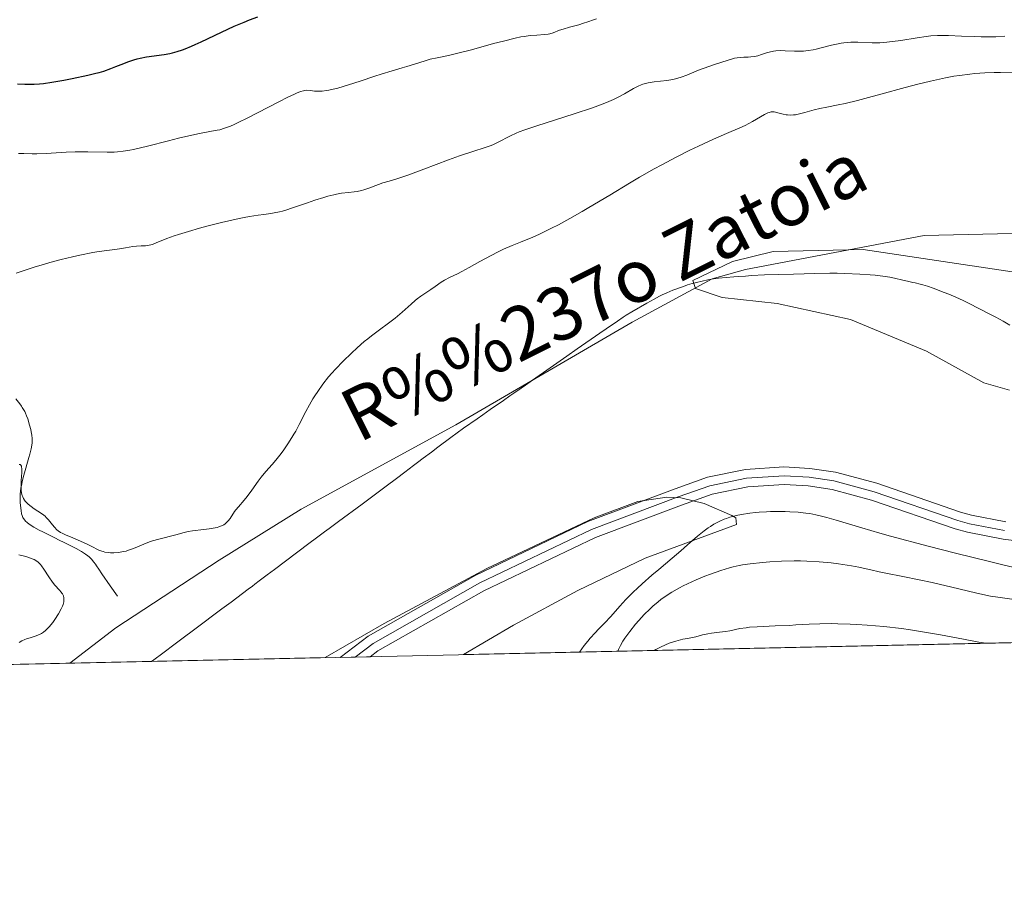
# Model space of a CAD drawing. Units: metres. Extents: x 647835 to 654736, y 4753159 to 4757935.
# Drawn here: x 649745 to 649913, y 4753159 to 4753308 of the extents above; entities that cross this region are included whole.
import ezdxf

# ---------------------------------------------------------------- set-up
doc = ezdxf.new("R2010")
doc.units = ezdxf.units.M
doc.header["$MEASUREMENT"] = 0
doc.linetypes.add('DGN Style 3', pattern=[118.55774, 84.6841, -33.87364])
doc.linetypes.add('DGN Style 4', pattern=[135.5792441, 67.74728, -33.87364, 0.0846841, -33.87364])
for name, color, linetype, lineweight in [('Divisiones administrativas específicas', 7, 'Continuous', 0), ('Elementos auxiliares', 7, 'Continuous', 0), ('Entidades rústicas y varios', 7, 'Continuous', 0), ('Hidrografía', 7, 'Continuous', 0), ('Relieve y altimetría', 7, 'Continuous', 0), ('Textos de rotulación', 7, 'Continuous', 0), ('Viales y ferrocarril', 7, 'Continuous', 0)]:
    doc.layers.add(name, color=color, linetype=linetype, lineweight=lineweight)
doc.styles.add('Style-timesi', font='timesi.shx', dxfattribs={"bigfont": 'timesibig.shx'})

msp = doc.modelspace()

# ---------------------------------------------------------------- linework, layer by layer
at = {"layer": 'Divisiones administrativas específicas', "color": 250, "linetype": 'Continuous', "lineweight": 0}
msp.add_polyline3d([(650064.8099999987, 4753306.16, 903.34), (650060.8399999999, 4753301.130000001, 903.91), (650054.9499999993, 4753296.949999999, 904.08), (650028.3000000007, 4753288.32, 904.24), (650000.9899999984, 4753281.57, 904.74), (649955.0199999996, 4753273.720000001, 906.46), (649934.2100000009, 4753271.93, 906.45), (649899.2800000012, 4753271.15, 905.61), (649868.8999999985, 4753265.369999999, 905.04), (649863.2100000009, 4753263.74, 905.09), (649849.629999999, 4753256.359999999, 905.4200000000001), (649819.5899999999, 4753238.890000001, 906.09), (649793.3000000007, 4753224.540000001, 907.69), (649779.3599999994, 4753215.890000001, 908.57), (649761.7899999991, 4753204.369999999, 907.82), (649753.9600000009, 4753198.32, 907.82)], dxfattribs=at)
at = {"layer": 'Elementos auxiliares', "color": 250, "linetype": 'Continuous', "lineweight": 0, "flags": 128}
msp.add_lwpolyline([(647934.9499999993, 4753158.66), (651335.6499999985, 4753232.82), (654736.3500000015, 4753308.699999999), (654684.1099999994, 4755622.02), (654631.8299999982, 4757935.369999999), (651233.4600000009, 4757859.5), (647835.0599999987, 4757785.34), (647885.0199999996, 4755471.98)], close=True, dxfattribs=at)
at = {"layer": 'Elementos auxiliares', "color": 250, "linetype": 'Continuous', "lineweight": 0, "extrusion": (-0.1256430225474699, -0.002739470271491553, 0.9920717343961413), "elevation": -93761.6197299615, "flags": 128}
msp.add_lwpolyline([(-4737905.294660302, 747421.2383656725), (-4737905.2946603, 747903.9996264391)], dxfattribs=at)
at = {"layer": 'Elementos auxiliares', "color": 250, "linetype": 'Continuous', "lineweight": 0, "extrusion": (0.1468009046736909, 0.003201642085418247, 0.989160878661779), "elevation": 111513.3183876353, "flags": 128}
msp.add_lwpolyline([(4737900.918933837, -744283.0151359364), (4737900.918933837, -744983.593540825)], dxfattribs=at)
at = {"layer": 'Elementos auxiliares', "color": 250, "linetype": 'Continuous', "lineweight": 0, "extrusion": (0.02351196626160663, 0.0005071208409366135, 0.9997234268891402), "elevation": 18595.72996352744, "flags": 128}
msp.add_lwpolyline([(4738082.073735297, -751915.6406083442), (4738082.073735299, -751920.7432057224)], dxfattribs=at)
at = {"layer": 'Entidades rústicas y varios', "color": 92, "linetype": 'DGN Style 3', "lineweight": 0}
for points in [[(649030.1600000001, 4753182.540000001, 1029.47), (649101.5300000012, 4753184.1, 1017.25), (649104.5799999982, 4753184.17, 1017.21), (649797.3999999985, 4753199.279999999, 914.34), (649807.4100000001, 4753205.119999999, 914.09), (649824.879999999, 4753214.449999999, 913.6700000000001), (649843.120000001, 4753223.09, 913.27), (649850.5700000003, 4753225.84, 913.61), (649855.4800000004, 4753226.59, 914.0500000000001), (649857.9100000001, 4753226.470000001, 914.22), (649861.879999999, 4753225.49, 914.24), (649866.5599999987, 4753223.49, 914.22), (649867.2699999996, 4753223.1, 914.72), (649867.370000001, 4753221.939999999, 917.08), (649851.8399999999, 4753216.210000001, 915.1800000000001), (649840.370000001, 4753210.710000001, 914.12), (649829.4100000001, 4753204.83, 913.1), (649820.9400000013, 4753199.790000001, 912.33), (650299.7600000016, 4753210.23, 973)], [(649820.9400000013, 4753199.790000001, 912.33), (649829.4100000001, 4753204.83, 913.1), (649840.370000001, 4753210.710000001, 914.12), (649851.8399999999, 4753216.210000001, 915.1800000000001), (649867.370000001, 4753221.939999999, 917.08), (649867.2699999996, 4753223.1, 914.72), (649866.5599999987, 4753223.49, 914.22), (649861.879999999, 4753225.49, 914.24), (649857.9100000001, 4753226.470000001, 914.22), (649855.4800000004, 4753226.59, 914.0500000000001), (649850.5700000003, 4753225.84, 913.61), (649843.120000001, 4753223.09, 913.27), (649824.879999999, 4753214.449999999, 913.6700000000001), (649807.4100000001, 4753205.119999999, 914.09), (649797.3999999985, 4753199.279999999, 914.34)]]:
    msp.add_polyline3d(points, dxfattribs=at)
at = {"layer": 'Hidrografía', "color": 142, "linetype": 'Continuous', "lineweight": 13}
for points in [[(649913.879999999, 4753255.869999999, 904.29), (649912.7199999988, 4753256.57, 904.3000000000001), (649911.4899999984, 4753257.23, 904.29), (649910.5799999982, 4753257.710000001, 904.3000000000001), (649906.8299999982, 4753259.640000001, 904.36), (649905.9100000001, 4753260.09, 904.36), (649904.6499999985, 4753260.66, 904.37), (649903.4600000009, 4753261.15, 904.4200000000001), (649902.6999999993, 4753261.449999999, 904.48), (649900.8000000007, 4753262.17, 904.65), (649899.8599999994, 4753262.5, 904.73), (649899.0700000003, 4753262.74, 904.78), (649898.6099999994, 4753262.859999999, 904.79), (649897.7699999996, 4753263.060000001, 904.76), (649897.3599999994, 4753263.15, 904.72), (649896.4600000009, 4753263.359999999, 904.61), (649895.629999999, 4753263.550000001, 904.54), (649894.25, 4753263.85, 904.49), (649893.4699999988, 4753264.01, 904.47), (649892.2300000004, 4753264.220000001, 904.46), (649890.9499999993, 4753264.369999999, 904.46), (649890.0899999999, 4753264.439999999, 904.45), (649888.3599999994, 4753264.560000001, 904.44), (649885.7699999996, 4753264.68, 904.41), (649884.4899999984, 4753264.699999999, 904.4300000000001), (649883.2100000009, 4753264.699999999, 904.49), (649880.6799999997, 4753264.65, 904.6700000000001), (649877.0500000007, 4753264.560000001, 904.89), (649874.4400000013, 4753264.49, 905.0600000000001), (649872.1499999985, 4753264.43, 905.15), (649869.8900000006, 4753264.300000001, 905.07), (649868.8999999985, 4753264.23, 905.07), (649867.620000001, 4753264.130000001, 905.12), (649866.8900000006, 4753264.08, 905.14), (649865.6000000015, 4753263.98, 905.14), (649864.2699999996, 4753263.859999999, 905.1), (649863.4600000009, 4753263.74, 905.09), (649862.5100000016, 4753263.57, 905.1), (649860.5700000003, 4753263.140000001, 905.1700000000001), (649859.8099999987, 4753262.949999999, 905.2), (649859, 4753262.710000001, 905.23), (649858.6400000006, 4753262.59, 905.24), (649857.0599999987, 4753262, 905.19), (649856.5399999991, 4753261.800000001, 905.2), (649855.4899999984, 4753261.369999999, 905.24), (649854.7399999984, 4753261.02, 905.25), (649854.2699999996, 4753260.779999999, 905.25), (649853.3500000015, 4753260.290000001, 905.26), (649852.120000001, 4753259.6, 905.28), (649849.5399999991, 4753258.119999999, 905.33), (649848.6000000015, 4753257.550000001, 905.36), (649848.0899999999, 4753257.23, 905.38), (649847.0899999999, 4753256.57, 905.4), (649845.1700000018, 4753255.25, 905.4300000000001), (649844.0899999999, 4753254.49, 905.46), (649840.2699999996, 4753251.83, 905.71), (649838.5, 4753250.59, 905.79), (649835.0899999999, 4753248.210000001, 905.91), (649833.2100000009, 4753246.9, 905.96), (649832.629999999, 4753246.5, 906), (649832.2699999996, 4753246.24, 906.0500000000001)], [(649832.2699999996, 4753246.24, 906.0500000000001), (649831.4600000009, 4753245.68, 906.16), (649830.7199999988, 4753245.17, 906.23), (649829.5, 4753244.310000001, 906.25), (649828.8000000007, 4753243.83, 906.24), (649827.7199999988, 4753243.07, 906.16), (649825.4600000009, 4753241.49, 905.94), (649824.1799999997, 4753240.6, 905.86), (649823.2199999988, 4753239.93, 905.85), (649820.9400000013, 4753238.310000001, 905.86), (649818.7699999996, 4753236.74, 905.83), (649816.5500000007, 4753235.08, 905.85), (649815.4899999984, 4753234.279999999, 905.88), (649814.0700000003, 4753233.220000001, 905.94), (649813.0700000003, 4753232.470000001, 906), (649812.4299999997, 4753231.99, 906), (649810.9200000018, 4753230.859999999, 905.95), (649809.4899999984, 4753229.790000001, 905.9200000000001), (649807.7399999984, 4753228.49, 905.94), (649803.6499999985, 4753225.43, 906.08), (649799.6400000006, 4753222.43, 906.19), (649798.0799999982, 4753221.26, 906.22), (649797.2899999991, 4753220.67, 906.23), (649795.9299999997, 4753219.65, 906.23), (649794.629999999, 4753218.68, 906.26), (649790.6600000001, 4753215.710000001, 906.41), (649788.7899999991, 4753214.310000001, 906.51), (649787.5100000016, 4753213.359999999, 906.6), (649786.1400000006, 4753212.33, 906.73), (649785.4100000001, 4753211.779999999, 906.76), (649785, 4753211.470000001, 906.77), (649784.2800000012, 4753210.93, 906.76), (649781.370000001, 4753208.75, 906.66), (649779.7899999991, 4753207.57, 906.64), (649778.6900000013, 4753206.75, 906.66), (649776.3299999982, 4753204.98, 906.74), (649771.8500000015, 4753201.630000001, 906.96), (649769.75, 4753200.060000001, 907.11), (649768.25, 4753198.93, 907.26), (649767.8399999999, 4753198.630000001, 907.33)]]:
    msp.add_polyline3d(points, dxfattribs=at)
at = {"layer": 'Hidrografía', "color": 142, "linetype": 'DGN Style 3', "lineweight": 13}
for points in [[(649744.7600000016, 4753243.35, 910.97), (649745.4299999997, 4753242.48, 911.19), (649745.7199999988, 4753242.07, 911.27), (649745.8500000015, 4753241.880000001, 911.28)], [(649745.8500000015, 4753241.880000001, 911.28), (649746.0799999982, 4753241.5, 911.27), (649746.2800000012, 4753241.15, 911.21), (649746.3900000006, 4753240.91, 911.16), (649746.5899999999, 4753240.449999999, 911.02), (649746.7800000012, 4753239.91, 910.87), (649747.1000000015, 4753238.82, 910.61), (649747.3000000007, 4753238.09, 910.47), (649747.379999999, 4753237.720000001, 910.4200000000001), (649747.4800000004, 4753237.16, 910.38), (649747.5300000012, 4753236.6, 910.37), (649747.5199999996, 4753236.09, 910.38), (649747.5100000016, 4753235.83, 910.39), (649747.4600000009, 4753235.439999999, 910.38), (649747.3500000015, 4753234.83, 910.35), (649747.120000001, 4753233.9, 910.27), (649746.9699999988, 4753233.34, 910.24), (649746.1400000006, 4753230.310000001, 910.1800000000001), (649745.9200000018, 4753229.5, 910.13), (649745.6999999993, 4753228.6, 910.03), (649745.620000001, 4753228.189999999, 909.98), (649745.5399999991, 4753227.57, 909.9200000000001), (649745.5, 4753227.15, 909.88), (649745.4899999984, 4753226.300000001, 909.83), (649745.5199999996, 4753225.65, 909.8000000000001), (649745.6499999985, 4753224.33, 909.72), (649745.7399999984, 4753223.74, 909.66), (649745.8200000003, 4753223.449999999, 909.62), (649745.9499999993, 4753223.140000001, 909.57), (649746.0399999991, 4753222.99, 909.54), (649746.2800000012, 4753222.67, 909.48), (649746.4299999997, 4753222.51, 909.45), (649746.6999999993, 4753222.26, 909.4), (649747.0300000012, 4753222.01, 909.34), (649747.8200000003, 4753221.5, 909.22), (649748.7300000004, 4753220.99, 909.1), (649749.3399999999, 4753220.67, 909.02), (649750.4800000004, 4753220.1, 908.91), (649751.4800000004, 4753219.619999999, 908.86), (649752.0199999996, 4753219.35, 908.87), (649753.0799999982, 4753218.84, 908.9), (649755.0100000016, 4753217.869999999, 908.9300000000001), (649755.9100000001, 4753217.369999999, 908.94), (649756.620000001, 4753216.91, 908.96), (649757, 4753216.609999999, 908.96), (649757.2199999988, 4753216.42, 908.97), (649757.620000001, 4753216.02, 908.95), (649758.0199999996, 4753215.529999999, 908.88), (649758.2899999991, 4753215.17, 908.8000000000001), (649758.4699999988, 4753214.91, 908.74), (649758.8599999994, 4753214.359999999, 908.5600000000001), (649759.3999999985, 4753213.57, 908.27), (649760.8200000003, 4753211.52, 907.53), (649762.0599999987, 4753209.73, 906.9200000000001)]]:
    msp.add_polyline3d(points, dxfattribs=at)
at = {"layer": 'Relieve y altimetría', "color": 36, "linetype": 'Continuous', "lineweight": 30, "elevation": 925, "flags": 128}
msp.add_lwpolyline([(649745.0500000007, 4753296.949999999), (649746.2899999991, 4753296.890000001), (649747.370000001, 4753296.880000001), (649747.8599999994, 4753296.890000001), (649748.8099999987, 4753296.949999999), (649749.4600000009, 4753297.02), (649750.9100000001, 4753297.23), (649752.9100000001, 4753297.59), (649754.3500000015, 4753297.869999999), (649757.0100000016, 4753298.42), (649758.3500000015, 4753298.73), (649758.9200000018, 4753298.880000001), (649759.7100000009, 4753299.109999999), (649760.8999999985, 4753299.540000001), (649761.7899999991, 4753299.9), (649763.1099999994, 4753300.43), (649763.8000000007, 4753300.689999999), (649764.8599999994, 4753301.040000001), (649765.3900000006, 4753301.189999999), (649765.9200000018, 4753301.32), (649766.9600000009, 4753301.52), (649770.0199999996, 4753301.939999999), (649770.9400000013, 4753302.1), (649771.4200000018, 4753302.210000001), (649772.1999999993, 4753302.42), (649773.0899999999, 4753302.710000001), (649773.5799999982, 4753302.890000001), (649774.6700000018, 4753303.34), (649775.2899999991, 4753303.609999999), (649776.3099999987, 4753304.09), (649779.7199999988, 4753305.74), (649781.9100000001, 4753306.74), (649783.5799999982, 4753307.449999999), (649784.4899999984, 4753307.810000001), (649785.9499999993, 4753308.369999999)], dxfattribs=at)
at = {"layer": 'Relieve y altimetría', "color": 36, "linetype": 'Continuous', "lineweight": 0, "flags": 128}
for points, elevation in [([(649806.8999999985, 4753298.59), (649808.7600000016, 4753299.18), (649810.4899999984, 4753299.68), (649811.2699999996, 4753299.9), (649812.5599999987, 4753300.310000001), (649814.379999999, 4753300.880000001), (649815.2399999984, 4753301.119999999), (649816.4499999993, 4753301.380000001), (649818.379999999, 4753301.77), (649819.6999999993, 4753302.08), (649822.25, 4753302.74), (649826.0399999991, 4753303.779999999), (649827.7199999988, 4753304.23), (649829.6900000013, 4753304.710000001), (649830.6900000013, 4753304.92), (649831.2600000016, 4753305.02), (649832.2800000012, 4753305.15), (649833.370000001, 4753305.220000001), (649834.7199999988, 4753305.32), (649835.3299999982, 4753305.42), (649835.6099999994, 4753305.48), (649836.1499999985, 4753305.640000001), (649837.2399999984, 4753306.050000001), (649837.8599999994, 4753306.27), (649838.9600000009, 4753306.58), (649840.5599999987, 4753307), (649841.3500000015, 4753307.24), (649842.0899999999, 4753307.5), (649843.0500000007, 4753307.859999999), (649843.5500000007, 4753308.02)], 920), ([(649865.7699999996, 4753300.939999999), (649866.6700000018, 4753301.210000001), (649867.0199999996, 4753301.300000001), (649867.4699999988, 4753301.390000001), (649868.1099999994, 4753301.449999999), (649868.6099999994, 4753301.460000001), (649869.3599999994, 4753301.48), (649869.7699999996, 4753301.51), (649870.3900000006, 4753301.58), (649870.6999999993, 4753301.640000001), (649871.0100000016, 4753301.720000001), (649871.629999999, 4753301.92), (649872.4899999984, 4753302.210000001), (649872.9400000013, 4753302.34), (649873.6600000001, 4753302.5), (649874.0300000012, 4753302.550000001), (649874.8200000003, 4753302.59), (649875.629999999, 4753302.58), (649877.2300000004, 4753302.52), (649878.2399999984, 4753302.5), (649878.75, 4753302.52), (649879.5399999991, 4753302.6), (649880.4200000018, 4753302.74), (649880.8999999985, 4753302.84), (649881.9699999988, 4753303.1), (649883.5300000012, 4753303.5), (649884.3500000015, 4753303.689999999), (649885.1799999997, 4753303.85), (649885.6000000015, 4753303.91), (649886.2100000009, 4753303.98), (649886.8200000003, 4753304.02), (649888.0100000016, 4753304.02), (649890.4499999993, 4753303.92), (649891.3200000003, 4753303.91), (649891.7600000016, 4753303.92), (649892.4499999993, 4753303.960000001), (649893.879999999, 4753304.119999999), (649895.3299999982, 4753304.33), (649898.0700000003, 4753304.790000001), (649899.6499999985, 4753305.02), (649900.3999999985, 4753305.1), (649901.5300000012, 4753305.17), (649902.7399999984, 4753305.189999999), (649903.4100000001, 4753305.18), (649905.6499999985, 4753305.08), (649907.8500000015, 4753304.970000001), (649908.9699999988, 4753304.939999999), (649910.6400000006, 4753304.93), (649911.4499999993, 4753304.960000001), (649913, 4753305.060000001)], 915), ([(649744.8299999982, 4753264.720000001), (649747.8999999985, 4753265.720000001), (649749.6400000006, 4753266.25), (649750.5700000003, 4753266.51), (649752.4800000004, 4753267.02), (649754.3999999985, 4753267.49), (649755.629999999, 4753267.77), (649757.8399999999, 4753268.210000001), (649758.5399999991, 4753268.34), (649759.7600000016, 4753268.52), (649761.6099999994, 4753268.75), (649762.370000001, 4753268.84), (649763.4200000018, 4753269.02), (649764.6900000013, 4753269.25), (649765.2800000012, 4753269.32), (649766.1000000015, 4753269.359999999), (649766.8000000007, 4753269.390000001), (649767.1499999985, 4753269.42), (649767.7100000009, 4753269.529999999), (649768, 4753269.619999999), (649768.6400000006, 4753269.869999999), (649770.4200000018, 4753270.6), (649771.6799999997, 4753271.060000001), (649772.4299999997, 4753271.310000001), (649774.129999999, 4753271.83), (649776, 4753272.359999999), (649777.2800000012, 4753272.699999999), (649779.7600000016, 4753273.33), (649782.2199999988, 4753273.9), (649783.629999999, 4753274.189999999), (649784.4899999984, 4753274.35), (649785.9899999984, 4753274.6), (649786.9499999993, 4753274.720000001), (649788.120000001, 4753274.880000001), (649788.6999999993, 4753274.970000001), (649789.629999999, 4753275.16), (649790.1400000006, 4753275.290000001), (649790.6799999997, 4753275.449999999), (649791.8500000015, 4753275.83), (649794.370000001, 4753276.710000001), (649795.6099999994, 4753277.130000001), (649797.129999999, 4753277.609999999), (649797.8399999999, 4753277.810000001), (649798.8299999982, 4753278.060000001), (649799.3000000007, 4753278.16), (649800.1700000018, 4753278.32), (649801.3500000015, 4753278.460000001), (649802.3299999982, 4753278.57), (649802.8200000003, 4753278.640000001), (649803.5799999982, 4753278.800000001), (649803.9800000004, 4753278.91), (649804.8099999987, 4753279.189999999), (649806.4600000009, 4753279.810000001), (649807.2199999988, 4753280.08), (649808.2899999991, 4753280.4), (649809.3999999985, 4753280.710000001), (649810.1000000015, 4753280.93), (649811.4499999993, 4753281.390000001), (649814.1900000013, 4753282.41), (649818.3599999994, 4753283.99), (649820.2600000016, 4753284.689999999), (649822.4800000004, 4753285.439999999), (649824.6000000015, 4753286.1), (649825.4600000009, 4753286.41), (649825.879999999, 4753286.58), (649826.6900000013, 4753286.960000001), (649828.9400000013, 4753288.119999999), (649829.870000001, 4753288.560000001), (649830.3999999985, 4753288.779999999), (649831.3599999994, 4753289.130000001), (649833.4100000001, 4753289.82), (649839.75, 4753291.82), (649842.8900000006, 4753292.869999999), (649843.7699999996, 4753293.189999999), (649845.2600000016, 4753293.77), (649846.4600000009, 4753294.290000001), (649847.1400000006, 4753294.619999999), (649848.3000000007, 4753295.25), (649849.8399999999, 4753296.15), (649850.6099999994, 4753296.550000001), (649851.1600000001, 4753296.779999999), (649851.4400000013, 4753296.880000001), (649851.879999999, 4753297.01), (649852.3500000015, 4753297.119999999), (649853.3599999994, 4753297.279999999), (649855.4800000004, 4753297.52), (649856.5100000016, 4753297.689999999), (649857, 4753297.810000001), (649857.9600000009, 4753298.09), (649858.8999999985, 4753298.439999999), (649860.9200000018, 4753299.24), (649862.629999999, 4753299.880000001), (649863.7800000012, 4753300.290000001), (649865.7699999996, 4753300.939999999)], 915), ([(649745.2300000004, 4753285.109999999), (649746.1099999994, 4753285.07), (649747.5399999991, 4753285.040000001), (649748.3099999987, 4753285.040000001), (649749.9400000013, 4753285.1), (649753.3000000007, 4753285.290000001), (649754.879999999, 4753285.359999999), (649757, 4753285.380000001), (649760.3200000003, 4753285.310000001), (649761.4899999984, 4753285.310000001), (649762.0700000003, 4753285.35), (649763.0199999996, 4753285.460000001), (649764.1400000006, 4753285.65), (649764.7899999991, 4753285.790000001), (649767.1499999985, 4753286.35), (649770.7300000004, 4753287.26), (649772.4600000009, 4753287.699999999), (649774.7199999988, 4753288.23), (649776, 4753288.5), (649778.0199999996, 4753288.880000001), (649779.0199999996, 4753289.040000001), (649779.4899999984, 4753289.140000001), (649780.2800000012, 4753289.369999999), (649781.2800000012, 4753289.75), (649781.8999999985, 4753290.029999999), (649782.6000000015, 4753290.359999999), (649784.2399999984, 4753291.17), (649789.370000001, 4753293.84), (649791.1700000018, 4753294.74), (649792.0300000012, 4753295.140000001), (649792.4899999984, 4753295.34), (649793.1999999993, 4753295.609999999), (649793.7199999988, 4753295.77), (649793.9499999993, 4753295.810000001), (649794.2899999991, 4753295.84), (649794.8599999994, 4753295.800000001), (649795.5399999991, 4753295.710000001), (649796, 4753295.68), (649796.5500000007, 4753295.689999999), (649796.870000001, 4753295.710000001), (649797.6000000015, 4753295.810000001), (649798.0300000012, 4753295.880000001), (649798.7399999984, 4753296.029999999), (649799.5500000007, 4753296.23), (649801.370000001, 4753296.77), (649803.3200000003, 4753297.390000001), (649805.8099999987, 4753298.23), (649806.8999999985, 4753298.59)], 920), ([(649821.8900000006, 4753265.66), (649823.6900000013, 4753266.689999999), (649824.6700000018, 4753267.23), (649826.7199999988, 4753268.290000001), (649827.7399999984, 4753268.779999999), (649829.2199999988, 4753269.43), (649830.5899999999, 4753269.98), (649831.870000001, 4753270.49), (649832.6000000015, 4753270.790000001), (649833.8399999999, 4753271.35), (649835.8900000006, 4753272.359999999), (649837.0599999987, 4753272.970000001), (649839, 4753274.029999999), (649841.120000001, 4753275.23), (649842.2399999984, 4753275.880000001), (649845.8000000007, 4753278.02), (649849.1400000006, 4753280.029999999), (649850.8299999982, 4753281.029999999), (649853.379999999, 4753282.49), (649854.6400000006, 4753283.18), (649857.1000000015, 4753284.48), (649859.4299999997, 4753285.640000001), (649860.879999999, 4753286.34), (649863.4299999997, 4753287.52), (649865.6799999997, 4753288.49), (649867.9100000001, 4753289.439999999), (649868.8299999982, 4753289.869999999), (649870.1000000015, 4753290.540000001), (649872.1000000015, 4753291.699999999), (649872.6900000013, 4753292), (649872.9299999997, 4753292.09), (649873.2600000016, 4753292.16), (649873.4200000018, 4753292.17), (649873.7699999996, 4753292.15), (649874.379999999, 4753292.01), (649875.3200000003, 4753291.77), (649875.8099999987, 4753291.67), (649876.0500000007, 4753291.640000001), (649876.5399999991, 4753291.619999999), (649877.0300000012, 4753291.65), (649877.379999999, 4753291.689999999), (649878.1000000015, 4753291.83), (649879.0100000016, 4753292.07), (649880.5599999987, 4753292.49), (649881.5399999991, 4753292.720000001), (649882.6999999993, 4753292.960000001), (649884.6499999985, 4753293.359999999), (649885.8399999999, 4753293.619999999), (649887.9499999993, 4753294.119999999), (649889.1700000018, 4753294.43), (649891.9400000013, 4753295.18), (649896.0799999982, 4753296.300000001), (649898.2300000004, 4753296.859999999), (649900.3599999994, 4753297.390000001), (649901.3999999985, 4753297.630000001), (649902.9200000018, 4753297.949999999), (649904.3599999994, 4753298.220000001), (649905.2899999991, 4753298.369999999), (649907.0599999987, 4753298.6), (649907.9200000018, 4753298.689999999), (649909.5799999982, 4753298.810000001), (649911.1900000013, 4753298.859999999), (649912.25, 4753298.859999999), (649914.3599999994, 4753298.790000001)], 910), ([(649913.7899999991, 4753244.800000001), (649909.4200000018, 4753246.050000001), (649899.6700000018, 4753251.460000001), (649886.75, 4753256.810000001), (649874.3000000007, 4753259.529999999), (649864.9299999997, 4753260.59), (649860.379999999, 4753262.09), (649859.9299999997, 4753263.460000001), (649866.6999999993, 4753266.73), (649873.5799999982, 4753268.42), (649888.9299999997, 4753268.74), (649925.6099999994, 4753263.27)], 905), ([(649747.129999999, 4753225.189999999), (649747.370000001, 4753224.99), (649747.8900000006, 4753224.630000001), (649749.129999999, 4753223.84), (649749.5399999991, 4753223.52), (649749.7399999984, 4753223.34), (649749.9299999997, 4753223.15), (649750.3099999987, 4753222.73), (649751.0199999996, 4753221.859999999), (649751.3399999999, 4753221.470000001), (649751.75, 4753221.040000001), (649751.9699999988, 4753220.859999999), (649752.379999999, 4753220.6), (649752.620000001, 4753220.460000001), (649753.2199999988, 4753220.17), (649754.4299999997, 4753219.65), (649756.2600000016, 4753218.869999999), (649757.1099999994, 4753218.48), (649757.8200000003, 4753218.130000001), (649758.629999999, 4753217.710000001), (649759.0100000016, 4753217.540000001), (649759.6099999994, 4753217.33), (649759.9200000018, 4753217.25), (649760.5500000007, 4753217.15), (649760.879999999, 4753217.130000001), (649761.4100000001, 4753217.119999999), (649762.2399999984, 4753217.18), (649763.0899999999, 4753217.32), (649763.5199999996, 4753217.43), (649763.9400000013, 4753217.560000001), (649764.7899999991, 4753217.869999999), (649766.5500000007, 4753218.619999999), (649767.5100000016, 4753218.98), (649768.0199999996, 4753219.15), (649769.0599999987, 4753219.460000001), (649771.9899999984, 4753220.210000001), (649773.4100000001, 4753220.59), (649774.0799999982, 4753220.75), (649774.8200000003, 4753220.880000001), (649775.2399999984, 4753220.93), (649776.2100000009, 4753221.029999999), (649777.629999999, 4753221.18), (649778.3399999999, 4753221.290000001), (649779.0100000016, 4753221.439999999), (649779.3200000003, 4753221.529999999), (649779.75, 4753221.699999999), (649780.129999999, 4753221.9), (649780.3500000015, 4753222.050000001), (649780.7300000004, 4753222.390000001), (649780.8999999985, 4753222.57), (649781.2100000009, 4753222.960000001), (649781.9800000004, 4753224.15), (649782.1900000013, 4753224.43), (649782.620000001, 4753224.970000001), (649783.5899999999, 4753226.060000001), (649784.1000000015, 4753226.68), (649784.8999999985, 4753227.76), (649785.9699999988, 4753229.300000001), (649786.5, 4753230.02), (649787.2800000012, 4753230.949999999), (649788.379999999, 4753232.17), (649788.9899999984, 4753232.880000001), (649789.879999999, 4753234.01), (649790.3399999999, 4753234.65), (649791.0500000007, 4753235.67), (649791.7300000004, 4753236.74), (649792.0599999987, 4753237.290000001), (649792.370000001, 4753237.84), (649792.9699999988, 4753238.949999999), (649794.1099999994, 4753241.189999999), (649794.7199999988, 4753242.32), (649795.2899999991, 4753243.32), (649795.6000000015, 4753243.83), (649796.1099999994, 4753244.6), (649796.9600000009, 4753245.800000001), (649797.9600000009, 4753247.050000001), (649798.5199999996, 4753247.699999999), (649799.129999999, 4753248.369999999), (649800.4600000009, 4753249.75), (649801.870000001, 4753251.119999999), (649802.8099999987, 4753251.99), (649804.0399999991, 4753253.060000001), (649804.620000001, 4753253.550000001), (649805.25, 4753254.050000001), (649806.3999999985, 4753254.93), (649808.3900000006, 4753256.359999999), (649809.2699999996, 4753257.040000001), (649809.6999999993, 4753257.380000001), (649810.5100000016, 4753258.09), (649812, 4753259.470000001), (649812.6900000013, 4753260.07), (649813.0199999996, 4753260.33), (649813.6499999985, 4753260.800000001), (649815.3599999994, 4753261.91), (649816.120000001, 4753262.449999999), (649817.129999999, 4753263.16), (649817.6700000018, 4753263.5), (649818.5599999987, 4753263.970000001), (649819.9100000001, 4753264.619999999), (649820.6600000001, 4753265), (649821.8900000006, 4753265.66)], 910), ([(649745.3299999982, 4753232.17), (649745.4899999984, 4753232.140000001), (649745.6099999994, 4753232.050000001), (649745.6999999993, 4753231.890000001), (649745.7399999984, 4753231.76), (649745.7800000012, 4753231.42), (649745.7800000012, 4753230.810000001), (649745.6799999997, 4753229.449999999), (649745.6400000006, 4753228.58), (649745.6499999985, 4753228.1), (649745.6700000018, 4753227.810000001), (649745.7399999984, 4753227.300000001), (649745.8500000015, 4753226.859999999), (649745.9299999997, 4753226.65), (649746.0700000003, 4753226.359999999), (649746.2600000016, 4753226.07), (649746.370000001, 4753225.92), (649746.7899999991, 4753225.48), (649747.129999999, 4753225.189999999)], 910), ([(649915.8500000015, 4753214.35), (649912.870000001, 4753215.029999999), (649910.3900000006, 4753215.630000001), (649904.5899999999, 4753217.07), (649899.9800000004, 4753218.26), (649893.5799999982, 4753219.970000001), (649891.7699999996, 4753220.470000001), (649888.6999999993, 4753221.35), (649884.3099999987, 4753222.67), (649882.7399999984, 4753223.130000001), (649882.0700000003, 4753223.310000001), (649880.879999999, 4753223.59), (649879.8399999999, 4753223.790000001), (649879.1799999997, 4753223.880000001), (649877.870000001, 4753224.02), (649876.4400000013, 4753224.109999999), (649875.6600000001, 4753224.140000001), (649874.4400000013, 4753224.15), (649873.129999999, 4753224.130000001), (649872.4600000009, 4753224.109999999), (649871.2100000009, 4753224.029999999), (649870.5799999982, 4753223.98), (649869.629999999, 4753223.869999999), (649868.2199999988, 4753223.66), (649867.3200000003, 4753223.470000001), (649866.879999999, 4753223.359999999), (649866.25, 4753223.18), (649865.6400000006, 4753222.970000001), (649865.2600000016, 4753222.83), (649864.5300000012, 4753222.51), (649864.1799999997, 4753222.34), (649863.5300000012, 4753221.98), (649862.9200000018, 4753221.6), (649862.5399999991, 4753221.35), (649861.8399999999, 4753220.84)], 910), ([(649861.8399999999, 4753220.84), (649860.75, 4753219.949999999), (649859.0500000007, 4753218.460000001), (649857.879999999, 4753217.460000001), (649856.4100000001, 4753216.210000001), (649854.1499999985, 4753214.310000001), (649852.9800000004, 4753213.310000001), (649851.3000000007, 4753211.82), (649850.5199999996, 4753211.1), (649849.8000000007, 4753210.42), (649848.5500000007, 4753209.15), (649847.5100000016, 4753208.029999999), (649846.379999999, 4753206.76), (649845.8999999985, 4753206.220000001), (649844.9699999988, 4753205.23), (649843.870000001, 4753204.119999999), (649843.3000000007, 4753203.529999999), (649842.4800000004, 4753202.6), (649842.0599999987, 4753202.1), (649841.4400000013, 4753201.33), (649840.6400000006, 4753200.220000001)], 910), ([(649745.3099999987, 4753201.880000001), (649745.7699999996, 4753202.16), (649746.3000000007, 4753202.390000001), (649746.5799999982, 4753202.5), (649747.1799999997, 4753202.67), (649748.0399999991, 4753202.91), (649748.4800000004, 4753203.08), (649748.9200000018, 4753203.279999999), (649749.1400000006, 4753203.41), (649749.4699999988, 4753203.640000001), (649749.8000000007, 4753203.9), (649750.0199999996, 4753204.1), (649750.4400000013, 4753204.540000001), (649751.0399999991, 4753205.27), (649751.3999999985, 4753205.77), (649752.0199999996, 4753206.710000001), (649752.4899999984, 4753207.57), (649752.6999999993, 4753208.029999999), (649752.8000000007, 4753208.300000001), (649752.9200000018, 4753208.790000001), (649752.9499999993, 4753209.25), (649752.9299999997, 4753209.470000001), (649752.8500000015, 4753209.790000001), (649752.6999999993, 4753210.119999999), (649752.5899999999, 4753210.279999999), (649752.4699999988, 4753210.439999999), (649752.1700000018, 4753210.790000001), (649751.4100000001, 4753211.609999999), (649751, 4753212.119999999), (649750.3599999994, 4753213.050000001), (649749.5199999996, 4753214.33), (649749.129999999, 4753214.890000001), (649748.9299999997, 4753215.130000001), (649748.5500000007, 4753215.52), (649748.1600000001, 4753215.810000001), (649747.8900000006, 4753215.970000001), (649747.6900000013, 4753216.07), (649747.2699999996, 4753216.23), (649746.4600000009, 4753216.470000001), (649745.2699999996, 4753216.790000001)], 910), ([(649877.1499999985, 4753215.75), (649875.0300000012, 4753215.699999999), (649873.0399999991, 4753215.58), (649871.8000000007, 4753215.48), (649869.6600000001, 4753215.25), (649868.3900000006, 4753215.07), (649867.8299999982, 4753214.98), (649866.8099999987, 4753214.76), (649866.1499999985, 4753214.59), (649864.7100000009, 4753214.140000001), (649862.9600000009, 4753213.51), (649861.9899999984, 4753213.130000001), (649860.5, 4753212.52), (649859.0199999996, 4753211.859999999), (649858.3099999987, 4753211.52), (649857.6400000006, 4753211.17), (649856.379999999, 4753210.449999999), (649855.2199999988, 4753209.699999999), (649854.4899999984, 4753209.17), (649854.0300000012, 4753208.800000001), (649853.120000001, 4753208.02), (649852.620000001, 4753207.560000001), (649851.6600000001, 4753206.6), (649850.7600000016, 4753205.619999999), (649850.1999999993, 4753204.960000001), (649849.1999999993, 4753203.710000001), (649848.379999999, 4753202.59), (649848.0399999991, 4753202.08), (649847.6099999994, 4753201.35), (649847.2800000012, 4753200.68), (649847.1499999985, 4753200.359999999)], 915), ([(649914.1999999993, 4753209.26), (649912.6000000015, 4753209.439999999), (649911.8099999987, 4753209.550000001), (649910.5500000007, 4753209.77), (649908.2300000004, 4753210.26), (649905.1799999997, 4753210.970000001), (649900.620000001, 4753212.050000001), (649898.4499999993, 4753212.540000001), (649895.6700000018, 4753213.119999999), (649892.7800000012, 4753213.67), (649891.6400000006, 4753213.9), (649890.1900000013, 4753214.23), (649888.9100000001, 4753214.529999999), (649888.1900000013, 4753214.68), (649886.9100000001, 4753214.92), (649884.7300000004, 4753215.24), (649883.4800000004, 4753215.390000001), (649881.4400000013, 4753215.58), (649879.3099999987, 4753215.710000001), (649878.2300000004, 4753215.74), (649877.1499999985, 4753215.75)], 915), ([(649909.7600000016, 4753201.73), (649908.5899999999, 4753201.93), (649905.9699999988, 4753202.4), (649902.0700000003, 4753203.140000001), (649900.0300000012, 4753203.5), (649896.9400000013, 4753204.01), (649895.4100000001, 4753204.220000001), (649892.4299999997, 4753204.58), (649889.6000000015, 4753204.83), (649887.8200000003, 4753204.949999999), (649886.6900000013, 4753205), (649884.5799999982, 4753205.060000001), (649883.4899999984, 4753205.07), (649881.5100000016, 4753205.040000001), (649879.7100000009, 4753204.960000001), (649877.4800000004, 4753204.84), (649876.3999999985, 4753204.779999999), (649873.9499999993, 4753204.68), (649870.8999999985, 4753204.550000001), (649869.5799999982, 4753204.449999999), (649868.9899999984, 4753204.380000001), (649867.9400000013, 4753204.220000001), (649866.2399999984, 4753203.869999999), (649865.5, 4753203.73), (649864.4499999993, 4753203.59), (649863.129999999, 4753203.439999999), (649862.5, 4753203.35), (649861.5899999999, 4753203.140000001), (649860.4400000013, 4753202.82), (649859.879999999, 4753202.689999999), (649859.0500000007, 4753202.540000001), (649858.25, 4753202.4), (649857.8099999987, 4753202.310000001), (649857.0599999987, 4753202.109999999), (649855.8999999985, 4753201.720000001), (649855.3000000007, 4753201.48), (649854.4299999997, 4753201.09), (649853.6600000001, 4753200.689999999), (649853.3399999999, 4753200.49)], 920)]:
    msp.add_lwpolyline(points, dxfattribs=dict(at, elevation=elevation))
at = {"layer": 'Viales y ferrocarril', "color": 250, "linetype": 'Continuous', "lineweight": 0}
for points in [[(649799.9499999993, 4753199.33, 907.46), (649804.6999999993, 4753202.949999999, 907.29), (649823.0199999996, 4753213.32, 906.45), (649842.0599999987, 4753222.449999999, 906.21), (649856.9100000001, 4753228.029999999, 906.35), (649862.4100000001, 4753229.98, 906.79), (649868.870000001, 4753231.32, 907.27), (649875.4400000013, 4753231.73, 907.4), (649879.8599999994, 4753231.49, 907.27), (649884.2300000004, 4753230.85, 906.99), (649891.2300000004, 4753228.949999999, 906.5600000000001), (649905.4400000013, 4753224.050000001, 907.22), (649907.3200000003, 4753223.540000001, 907.37), (649913.1600000001, 4753222.4, 908.54)], [(649805.0500000007, 4753199.439999999, 907.34), (649806.3599999994, 4753200.439999999, 907.29), (649824.3999999985, 4753210.66, 906.45), (649843.3599999994, 4753219.75, 906.21), (649857.9899999984, 4753225.23, 906.35), (649863.2100000009, 4753227.08, 906.79), (649869.2699999996, 4753228.34, 907.27), (649875.4600000009, 4753228.73, 907.4), (649879.5599999987, 4753228.51, 907.27), (649883.6099999994, 4753227.91, 906.99), (649890.3500000015, 4753226.09, 906.5600000000001), (649904.5599999987, 4753221.189999999, 907.22), (649906.6400000006, 4753220.619999999, 907.37), (649912.6999999993, 4753219.439999999, 908.54), (649917.7399999984, 4753218.85, 907.98)]]:
    msp.add_polyline3d(points, dxfattribs=at)
at = {"layer": 'Viales y ferrocarril', "color": 7, "linetype": 'Continuous', "lineweight": 0}
msp.add_polyline3d([(649913.1600000001, 4753222.4, 908.54), (649907.3200000003, 4753223.540000001, 907.37), (649905.4400000013, 4753224.050000001, 907.22), (649891.2300000004, 4753228.949999999, 906.5600000000001), (649884.2300000004, 4753230.85, 906.99), (649879.8599999994, 4753231.49, 907.27), (649875.4400000013, 4753231.73, 907.4), (649868.870000001, 4753231.32, 907.27), (649862.4100000001, 4753229.98, 906.79), (649856.9100000001, 4753228.029999999, 906.35), (649842.0599999987, 4753222.449999999, 906.21), (649823.0199999996, 4753213.32, 906.45), (649804.6999999993, 4753202.949999999, 907.29), (649799.9499999993, 4753199.33, 907.46), (649805.0500000007, 4753199.439999999, 907.34), (649806.3599999994, 4753200.439999999, 907.29), (649824.3999999985, 4753210.66, 906.45), (649843.3599999994, 4753219.75, 906.21), (649857.9899999984, 4753225.23, 906.35), (649863.2100000009, 4753227.08, 906.79), (649869.2699999996, 4753228.34, 907.27), (649875.4600000009, 4753228.73, 907.4), (649879.5599999987, 4753228.51, 907.27), (649883.6099999994, 4753227.91, 906.99), (649890.3500000015, 4753226.09, 906.5600000000001), (649904.5599999987, 4753221.189999999, 907.22), (649906.6400000006, 4753220.619999999, 907.37), (649912.6999999993, 4753219.439999999, 908.54), (649917.7399999984, 4753218.85, 907.98)], dxfattribs=at)
at = {"layer": 'Viales y ferrocarril', "color": 250, "linetype": 'DGN Style 4', "lineweight": 0}
msp.add_polyline3d([(649802.5, 4753199.390000001, 907.4), (649805.5300000012, 4753201.699999999, 907.29), (649823.7100000009, 4753211.99, 906.45), (649842.7100000009, 4753221.1, 906.21), (649857.4499999993, 4753226.630000001, 906.35), (649862.8099999987, 4753228.529999999, 906.79), (649869.0700000003, 4753229.83, 907.27), (649875.4499999993, 4753230.23, 907.4), (649879.7100000009, 4753230, 907.27), (649883.9200000018, 4753229.380000001, 906.99), (649890.7899999991, 4753227.52, 906.5600000000001), (649905, 4753222.619999999, 907.22), (649906.9800000004, 4753222.08, 907.37), (649912.9299999997, 4753220.92, 908.54)], dxfattribs=at)

# ---------------------------------------------------------------- texts
at = {"layer": 'Textos de rotulación', "color": 142, "linetype": 'Continuous', "lineweight": 0, "style": 'Style-timesi'}
msp.add_text('R%%237o Zatoia', height=8.999880000000001, rotation=26.58090939267047, dxfattribs=at).set_placement((649803.0799999982, 4753235.75, 906.51))

doc.saveas('drawing.dxf')
